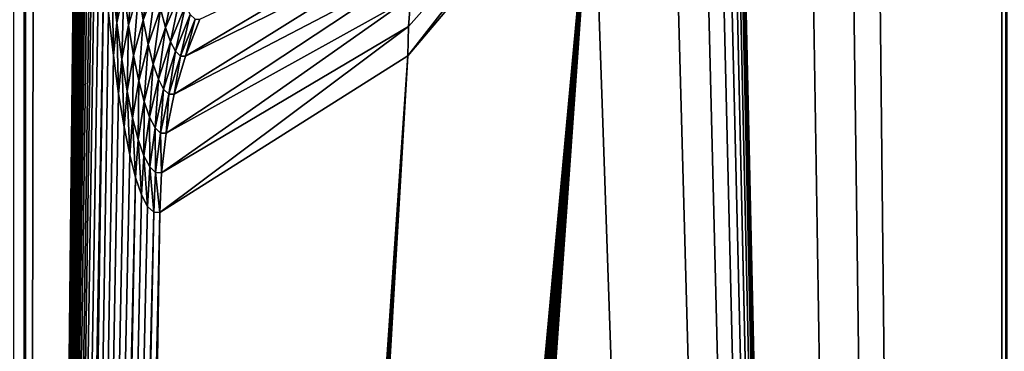
# Model space of a CAD drawing. Extents: x -225 to 225, y -198 to 198.
# Drawn here: x 175 to 181, y -90 to -88 of the extents above; entities that cross this region are included whole.
import ezdxf

# ---------------------------------------------------------------- set-up
doc = ezdxf.new("R2010")
doc.units = 0
doc.header["$MEASUREMENT"] = 0
doc.layers.add('L3', color=7, linetype='Continuous')

msp = doc.modelspace()

# ---------------------------------------------------------------- linework, layer by layer
at = {"layer": 'L3', "color": 250}
for points in [[(-192.5, 197.5, 83), (-197.5, -192.5, 83), (192.5, 197.5, 83)], [(197.5, -192.5, 83), (192.5, 197.5, 83), (-197.5, -192.5, 83)], [(181.0026, -161.0787, 77.26147), (179.3174, 0, 58), (181.0026, 161.0787, 77.26147)], [(181.0343, 161.0787, 77.50662), (181.0343, -161.0787, 77.50662), (181.0026, 161.0787, 77.26147)], [(181.0026, 161.0787, 77.26147), (181.0343, -161.0787, 77.50662), (181.0026, -161.0787, 77.26147)], [(174.882, 115.9125, 7.30275), (174.882, -115.9125, 7.30275), (174.8086, 115.9125, 6.71536)], [(174.8086, 115.9125, 6.71536), (174.882, -115.9125, 7.30275), (174.8086, -115.9125, 6.71536)], [(174.882, 115.9125, 7.30275), (175.2243, 84, 11.21554), (174.882, -115.9125, 7.30275)], [(174.882, -115.9125, 7.30275), (175.2243, 84, 11.21554), (175.2243, -84, 11.21554)], [(181.0026, -161.0787, 77.26147), (179.3174, -28.49439, 58), (179.3174, 0, 58)], [(179.3174, -56.98877, 58), (179.3174, -28.49439, 58), (181.0026, -161.0787, 77.26147)], [(181.0026, -161.0787, 77.26147), (179.3174, -84.46953, 58), (179.3174, -56.98877, 58)], [(174.882, -115.9125, 7.30275), (175.2243, -84, 11.21554), (175.2247, -84.19858, 11.21926)], [(175.2247, -84.19858, 11.21926), (175.2256, -84.39695, 11.23042), (174.882, -115.9125, 7.30275)], [(174.882, -115.9125, 7.30275), (175.2256, -84.39695, 11.23042), (175.2276, -84.62677, 11.25269)], [(179.3106, -84.54949, 57.9221), (179.3172, -84.47205, 57.99773), (181.0026, -161.0787, 77.26147)], [(181.0026, -161.0787, 77.26147), (179.3172, -84.47205, 57.99773), (179.3174, -84.46953, 58)], [(181.0026, -161.0787, 77.26147), (179.3011, -84.6444, 57.81363), (179.3106, -84.54949, 57.9221)], [(174.882, -115.9125, 7.30275), (175.2276, -84.62677, 11.25269), (175.2304, -84.8561, 11.28501)], [(179.2878, -84.75769, 57.66128), (179.3011, -84.6444, 57.81363), (181.0026, -161.0787, 77.26147)], [(181.0026, -161.0787, 77.26147), (179.2685, -84.89659, 57.44028), (179.2878, -84.75769, 57.66128)], [(175.2304, -84.8561, 11.28501), (175.2341, -85.08478, 11.32743), (174.882, -115.9125, 7.30275)], [(181.0026, -161.0787, 77.26147), (179.2393, -85.07224, 57.10632), (179.2685, -84.89659, 57.44028)], [(174.882, -115.9125, 7.30275), (175.2341, -85.08478, 11.32743), (175.2387, -85.31264, 11.38002)], [(179.1928, -85.30247, 56.57496), (179.2393, -85.07224, 57.10632), (181.0026, -161.0787, 77.26147)], [(174.882, -115.9125, 7.30275), (175.2387, -85.31264, 11.38002), (175.2442, -85.53951, 11.44285)], [(181.0026, -161.0787, 77.26147), (179.101, -85.66216, 55.5262), (179.1928, -85.30247, 56.57496)], [(175.2442, -85.53951, 11.44285), (175.2506, -85.76521, 11.51603), (174.882, -115.9125, 7.30275)], [(181.0026, -161.0787, 77.26147), (178.9186, -86.19843, 53.4409), (179.101, -85.66216, 55.5262)], [(174.882, -115.9125, 7.30275), (175.2506, -85.76521, 11.51603), (175.2579, -85.98949, 11.59966)], [(174.882, -115.9125, 7.30275), (175.2579, -85.98949, 11.59966), (175.2662, -86.21215, 11.69386)], [(175.2662, -86.21215, 11.69386), (175.2754, -86.43293, 11.79877), (174.882, -115.9125, 7.30275)], [(178.4402, -87.1536, 47.97346), (178.9186, -86.19843, 53.4409), (181.0026, -161.0787, 77.26147)], [(174.882, -115.9125, 7.30275), (175.2754, -86.43293, 11.79877), (175.2855, -86.65153, 11.91452)], [(174.882, -115.9125, 7.30275), (175.2855, -86.65153, 11.91452), (175.2966, -86.86766, 12.04123)], [(175.2966, -86.86766, 12.04123), (175.3086, -87.08097, 12.17905), (174.882, -115.9125, 7.30275)], [(177.2828, -88.33982, 34.67938), (178.4412, -87.0349, 47.95657), (177.2784, -88.52285, 34.69372)], [(178.4412, -87.0349, 47.95657), (178.4402, -87.1536, 47.97346), (177.2784, -88.52285, 34.69372)], [(177.2984, -88.15747, 34.66411), (178.4412, -87.0349, 47.95657), (177.2828, -88.33982, 34.67938)], [(174.882, -115.9125, 7.30275), (175.3086, -87.08097, 12.17905), (175.3217, -87.29108, 12.32809)], [(178.4402, -87.1536, 47.97346), (175.5073, -119.4756, 14.4494), (175.4784, -119.1276, 14.11954)], [(178.4402, -87.1536, 47.97346), (175.4784, -119.1276, 14.11954), (177.2784, -88.52285, 34.69372)], [(175.5348, -119.8376, 14.76369), (175.5073, -119.4756, 14.4494), (178.4402, -87.1536, 47.97346)], [(178.4402, -87.1536, 47.97346), (175.5608, -120.2127, 15.06181), (175.5348, -119.8376, 14.76369)], [(178.4402, -87.1536, 47.97346), (175.5854, -120.6004, 15.34323), (175.5608, -120.2127, 15.06181)], [(175.6086, -120.9999, 15.60742), (175.5854, -120.6004, 15.34323), (178.4402, -87.1536, 47.97346)], [(178.4402, -87.1536, 47.97346), (175.6301, -121.4103, 15.85391), (175.6086, -120.9999, 15.60742)], [(178.4402, -87.1536, 47.97346), (175.6501, -121.8309, 16.08224), (175.6301, -121.4103, 15.85391)], [(175.6685, -122.261, 16.292), (175.6501, -121.8309, 16.08224), (178.4402, -87.1536, 47.97346)], [(178.4402, -87.1536, 47.97346), (175.6852, -122.6997, 16.48282), (175.6685, -122.261, 16.292)], [(178.4402, -87.1536, 47.97346), (175.7002, -123.1462, 16.65435), (175.6852, -122.6997, 16.48282)], [(175.7134, -123.5996, 16.80628), (175.7002, -123.1462, 16.65435), (178.4402, -87.1536, 47.97346)], [(178.4402, -87.1536, 47.97346), (175.725, -124.0591, 16.93834), (175.7134, -123.5996, 16.80628)], [(178.4402, -87.1536, 47.97346), (175.7348, -124.5238, 17.05029), (175.725, -124.0591, 16.93834)], [(175.7428, -124.9929, 17.14193), (175.7348, -124.5238, 17.05029), (178.4402, -87.1536, 47.97346)], [(181.0026, -161.0787, 77.26147), (175.7428, -124.9929, 17.14193), (178.4402, -87.1536, 47.97346)], [(174.882, -115.9125, 7.30275), (175.3217, -87.29108, 12.32809), (175.346, -87.63633, 12.60664)], [(174.882, -115.9125, 7.30275), (175.346, -87.63633, 12.60664), (175.3727, -87.95791, 12.91201)], [(175.9748, -88.29429, 16.86736), (177.4114, -87.62135, 34.61333), (175.885, -88.52605, 16.88403)], [(175.885, -88.52605, 16.88403), (177.4114, -87.62135, 34.61333), (177.3628, -87.79756, 34.63102)], [(175.885, -88.52605, 16.88403), (177.3628, -87.79756, 34.63102), (175.8146, -88.76456, 16.89924)], [(175.8146, -88.76456, 16.89924), (177.3628, -87.79756, 34.63102), (177.3251, -87.97649, 34.64797)], [(175.4703, -87.87059, 13.55255), (175.4552, -88.31754, 13.73574), (175.4257, -88.0615, 13.39882)], [(175.4703, -87.87059, 13.55255), (175.4984, -88.11459, 13.87364), (175.4552, -88.31754, 13.73574)], [(174.882, -115.9125, 7.30275), (175.3727, -87.95791, 12.91201), (174.9655, -116.0419, 8.25668)], [(174.9655, -116.0419, 8.25668), (175.3727, -87.95791, 12.91201), (175.4016, -88.25374, 13.24219)], [(175.5617, -87.91445, 14.00781), (175.5281, -88.33183, 14.21327), (175.4984, -88.11459, 13.87364)], [(175.5617, -87.91445, 14.00781), (175.5899, -88.12112, 14.33092), (175.5281, -88.33183, 14.21327)], [(175.6715, -87.91482, 14.44428), (175.6195, -88.30097, 14.66957), (175.5899, -88.12112, 14.33092)], [(175.6715, -87.91482, 14.44428), (175.6997, -88.08567, 14.76597), (175.6195, -88.30097, 14.66957)], [(175.8268, -88.01334, 15.17502), (175.7591, -88.34668, 15.44521), (175.7289, -88.22994, 15.10034)], [(175.8268, -88.01334, 15.17502), (175.8554, -88.1241, 15.50222), (175.7591, -88.34668, 15.44521)], [(175.8146, -88.76456, 16.89924), (177.3251, -87.97649, 34.64797), (175.7642, -89.00816, 16.9129)], [(175.7642, -89.00816, 16.9129), (177.3251, -87.97649, 34.64797), (177.2984, -88.15747, 34.66411)], [(175.4257, -88.0615, 13.39882), (175.4325, -88.5219, 13.59506), (175.4016, -88.25374, 13.24219)], [(175.4257, -88.0615, 13.39882), (175.4552, -88.31754, 13.73574), (175.4325, -88.5219, 13.59506)], [(175.6997, -88.08567, 14.76597), (175.6503, -88.45284, 15.02156), (175.6195, -88.30097, 14.66957)], [(175.6997, -88.08567, 14.76597), (175.7289, -88.22994, 15.10034), (175.6503, -88.45284, 15.02156)], [(175.4984, -88.11459, 13.87364), (175.4864, -88.54549, 14.09212), (175.4552, -88.31754, 13.73574)], [(175.4984, -88.11459, 13.87364), (175.5281, -88.33183, 14.21327), (175.4864, -88.54549, 14.09212)], [(175.5899, -88.12112, 14.33092), (175.5592, -88.52087, 14.56923), (175.5281, -88.33183, 14.21327)], [(175.5899, -88.12112, 14.33092), (175.6195, -88.30097, 14.66957), (175.5592, -88.52087, 14.56923)], [(175.8554, -88.1241, 15.50222), (175.79, -88.43515, 15.79832), (175.7591, -88.34668, 15.44521)], [(175.8554, -88.1241, 15.50222), (175.8847, -88.20804, 15.83726), (175.79, -88.43515, 15.79832)], [(175.7642, -89.00816, 16.9129), (177.2984, -88.15747, 34.66411), (175.7342, -89.25518, 16.9249)], [(175.7342, -89.25518, 16.9249), (177.2984, -88.15747, 34.66411), (177.2828, -88.33982, 34.67938)], [(175.8847, -88.20804, 15.83726), (175.8214, -88.49476, 16.15739), (175.79, -88.43515, 15.79832)], [(175.8847, -88.20804, 15.83726), (175.9145, -88.2646, 16.17794), (175.8214, -88.49476, 16.15739)], [(174.9655, -116.0419, 8.25668), (175.4016, -88.25374, 13.24219), (175.4325, -88.5219, 13.59506)], [(175.7289, -88.22994, 15.10034), (175.6821, -88.57574, 15.3846), (175.6503, -88.45284, 15.02156)], [(175.7289, -88.22994, 15.10034), (175.7591, -88.34668, 15.44521), (175.6821, -88.57574, 15.3846)], [(175.9145, -88.2646, 16.17794), (175.8531, -88.52512, 16.52008), (175.8214, -88.49476, 16.15739)], [(175.9145, -88.2646, 16.17794), (175.9446, -88.29341, 16.52206), (175.8531, -88.52512, 16.52008)], [(175.4552, -88.31754, 13.73574), (175.4652, -88.76064, 13.96831), (175.4325, -88.5219, 13.59506)], [(175.4552, -88.31754, 13.73574), (175.4864, -88.54549, 14.09212), (175.4652, -88.76064, 13.96831)], [(175.5281, -88.33183, 14.21327), (175.5191, -88.74386, 14.46564), (175.4864, -88.54549, 14.09212)], [(175.5281, -88.33183, 14.21327), (175.5592, -88.52087, 14.56923), (175.5191, -88.74386, 14.46564)], [(175.6195, -88.30097, 14.66957), (175.5916, -88.68051, 14.93922), (175.5592, -88.52087, 14.56923)], [(175.6195, -88.30097, 14.66957), (175.6503, -88.45284, 15.02156), (175.5916, -88.68051, 14.93922)], [(175.9446, -88.29341, 16.52206), (175.885, -88.52605, 16.88403), (175.8531, -88.52512, 16.52008)], [(175.9446, -88.29341, 16.52206), (175.9748, -88.29429, 16.86736), (175.885, -88.52605, 16.88403)], [(175.7591, -88.34668, 15.44521), (175.7146, -88.66887, 15.75632), (175.6821, -88.57574, 15.3846)], [(175.7591, -88.34668, 15.44521), (175.79, -88.43515, 15.79832), (175.7146, -88.66887, 15.75632)], [(175.7342, -89.25518, 16.9249), (177.2828, -88.33982, 34.67938), (175.7247, -89.50392, 16.93518)], [(177.2828, -88.33982, 34.67938), (177.2784, -88.52285, 34.69372), (175.7247, -89.50392, 16.93518)], [(175.6503, -88.45284, 15.02156), (175.625, -88.80969, 15.32082), (175.5916, -88.68051, 14.93922)], [(175.6503, -88.45284, 15.02156), (175.6821, -88.57574, 15.3846), (175.625, -88.80969, 15.32082)], [(175.79, -88.43515, 15.79832), (175.7477, -88.73162, 16.13431), (175.7146, -88.66887, 15.75632)], [(175.79, -88.43515, 15.79832), (175.8214, -88.49476, 16.15739), (175.7477, -88.73162, 16.13431)], [(175.4652, -88.76064, 13.96831), (174.9655, -116.0419, 8.25668), (175.4325, -88.5219, 13.59506)], [(177.2784, -88.52285, 34.69372), (175.3504, -117.8877, 12.65666), (175.2798, -117.3675, 11.849)], [(177.2784, -88.52285, 34.69372), (175.2798, -117.3675, 11.849), (175.7247, -89.50392, 16.93518)], [(177.2784, -88.52285, 34.69372), (175.4168, -118.4759, 13.41541), (175.3504, -117.8877, 12.65666)], [(177.2784, -88.52285, 34.69372), (175.4784, -119.1276, 14.11954), (175.4168, -118.4759, 13.41541)], [(175.5592, -88.52087, 14.56923), (175.553, -88.91137, 14.85387), (175.5191, -88.74386, 14.46564)], [(175.5592, -88.52087, 14.56923), (175.5916, -88.68051, 14.93922), (175.553, -88.91137, 14.85387)], [(175.8214, -88.49476, 16.15739), (175.7811, -88.76359, 16.51612), (175.7477, -88.73162, 16.13431)], [(175.8214, -88.49476, 16.15739), (175.8531, -88.52512, 16.52008), (175.7811, -88.76359, 16.51612)], [(175.4864, -88.54549, 14.09212), (175.4994, -88.9684, 14.35951), (175.4652, -88.76064, 13.96831)], [(175.4864, -88.54549, 14.09212), (175.5191, -88.74386, 14.46564), (175.4994, -88.9684, 14.35951)], [(175.6821, -88.57574, 15.3846), (175.6591, -88.90758, 15.71154), (175.625, -88.80969, 15.32082)], [(175.6821, -88.57574, 15.3846), (175.7146, -88.66887, 15.75632), (175.6591, -88.90758, 15.71154)], [(175.8531, -88.52512, 16.52008), (175.8146, -88.76456, 16.89924), (175.7811, -88.76359, 16.51612)], [(175.8531, -88.52512, 16.52008), (175.885, -88.52605, 16.88403), (175.8146, -88.76456, 16.89924)], [(175.5916, -88.68051, 14.93922), (175.5881, -89.04693, 15.25429), (175.553, -88.91137, 14.85387)], [(175.5916, -88.68051, 14.93922), (175.625, -88.80969, 15.32082), (175.5881, -89.04693, 15.25429)], [(175.7146, -88.66887, 15.75632), (175.6939, -88.97354, 16.10886), (175.6591, -88.90758, 15.71154)], [(175.7146, -88.66887, 15.75632), (175.7477, -88.73162, 16.13431), (175.6939, -88.97354, 16.10886)], [(175.4652, -88.76064, 13.96831), (175.4994, -88.9684, 14.35951), (174.9655, -116.0419, 8.25668)], [(175.5191, -88.74386, 14.46564), (175.535, -89.14384, 14.76612), (175.4994, -88.9684, 14.35951)], [(175.5191, -88.74386, 14.46564), (175.553, -88.91137, 14.85387), (175.535, -89.14384, 14.76612)], [(175.7477, -88.73162, 16.13431), (175.729, -89.00714, 16.51018), (175.6939, -88.97354, 16.10886)], [(175.7477, -88.73162, 16.13431), (175.7811, -88.76359, 16.51612), (175.729, -89.00714, 16.51018)], [(175.7811, -88.76359, 16.51612), (175.7642, -89.00816, 16.9129), (175.729, -89.00714, 16.51018)], [(175.7811, -88.76359, 16.51612), (175.8146, -88.76456, 16.89924), (175.7642, -89.00816, 16.9129)], [(175.625, -88.80969, 15.32082), (175.6239, -89.14964, 15.6643), (175.5881, -89.04693, 15.25429)], [(175.625, -88.80969, 15.32082), (175.6591, -88.90758, 15.71154), (175.6239, -89.14964, 15.6643)], [(175.553, -88.91137, 14.85387), (175.5717, -89.28581, 15.1855), (175.535, -89.14384, 14.76612)], [(175.553, -88.91137, 14.85387), (175.5881, -89.04693, 15.25429), (175.5717, -89.28581, 15.1855)], [(175.6591, -88.90758, 15.71154), (175.6604, -89.21885, 16.08121), (175.6239, -89.14964, 15.6643)], [(175.6591, -88.90758, 15.71154), (175.6939, -88.97354, 16.10886), (175.6604, -89.21885, 16.08121)], [(175.4994, -88.9684, 14.35951), (175.535, -89.14384, 14.76612), (174.9655, -116.0419, 8.25668)], [(175.6939, -88.97354, 16.10886), (175.6973, -89.25411, 16.50233), (175.6604, -89.21885, 16.08121)], [(175.6939, -88.97354, 16.10886), (175.729, -89.00714, 16.51018), (175.6973, -89.25411, 16.50233)], [(175.729, -89.00714, 16.51018), (175.7342, -89.25518, 16.9249), (175.6973, -89.25411, 16.50233)], [(175.729, -89.00714, 16.51018), (175.7642, -89.00816, 16.9129), (175.7342, -89.25518, 16.9249)], [(175.5881, -89.04693, 15.25429), (175.6092, -89.39338, 15.6149), (175.5717, -89.28581, 15.1855)], [(175.5881, -89.04693, 15.25429), (175.6239, -89.14964, 15.6643), (175.6092, -89.39338, 15.6149)], [(174.9655, -116.0419, 8.25668), (175.535, -89.14384, 14.76612), (175.5717, -89.28581, 15.1855)], [(175.6239, -89.14964, 15.6643), (175.6474, -89.46587, 16.05155), (175.6092, -89.39338, 15.6149)], [(175.6239, -89.14964, 15.6643), (175.6604, -89.21885, 16.08121), (175.6474, -89.46587, 16.05155)], [(175.6604, -89.21885, 16.08121), (175.686, -89.5028, 16.4926), (175.6474, -89.46587, 16.05155)], [(175.6604, -89.21885, 16.08121), (175.6973, -89.25411, 16.50233), (175.686, -89.5028, 16.4926)], [(175.6973, -89.25411, 16.50233), (175.7247, -89.50392, 16.93518), (175.686, -89.5028, 16.4926)], [(175.6973, -89.25411, 16.50233), (175.7342, -89.25518, 16.9249), (175.7247, -89.50392, 16.93518)], [(174.9655, -116.0419, 8.25668), (175.5717, -89.28581, 15.1855), (175.0476, -116.2541, 9.19544)], [(175.0476, -116.2541, 9.19544), (175.5717, -89.28581, 15.1855), (175.6092, -89.39338, 15.6149)], [(175.0476, -116.2541, 9.19544), (175.6092, -89.39338, 15.6149), (175.6474, -89.46587, 16.05155)], [(175.686, -89.5028, 16.4926), (175.0476, -116.2541, 9.19544), (175.6474, -89.46587, 16.05155)], [(175.686, -89.5028, 16.4926), (175.1278, -116.5475, 10.11174), (175.0476, -116.2541, 9.19544)], [(175.7247, -89.50392, 16.93518), (175.1278, -116.5475, 10.11174), (175.686, -89.5028, 16.4926)], [(175.7247, -89.50392, 16.93518), (175.2053, -116.9196, 10.99853), (175.1278, -116.5475, 10.11174)], [(175.2798, -117.3675, 11.849), (175.2053, -116.9196, 10.99853), (175.7247, -89.50392, 16.93518)]]:
    msp.add_3dface(points, dxfattribs=at)

doc.saveas('drawing.dxf')
